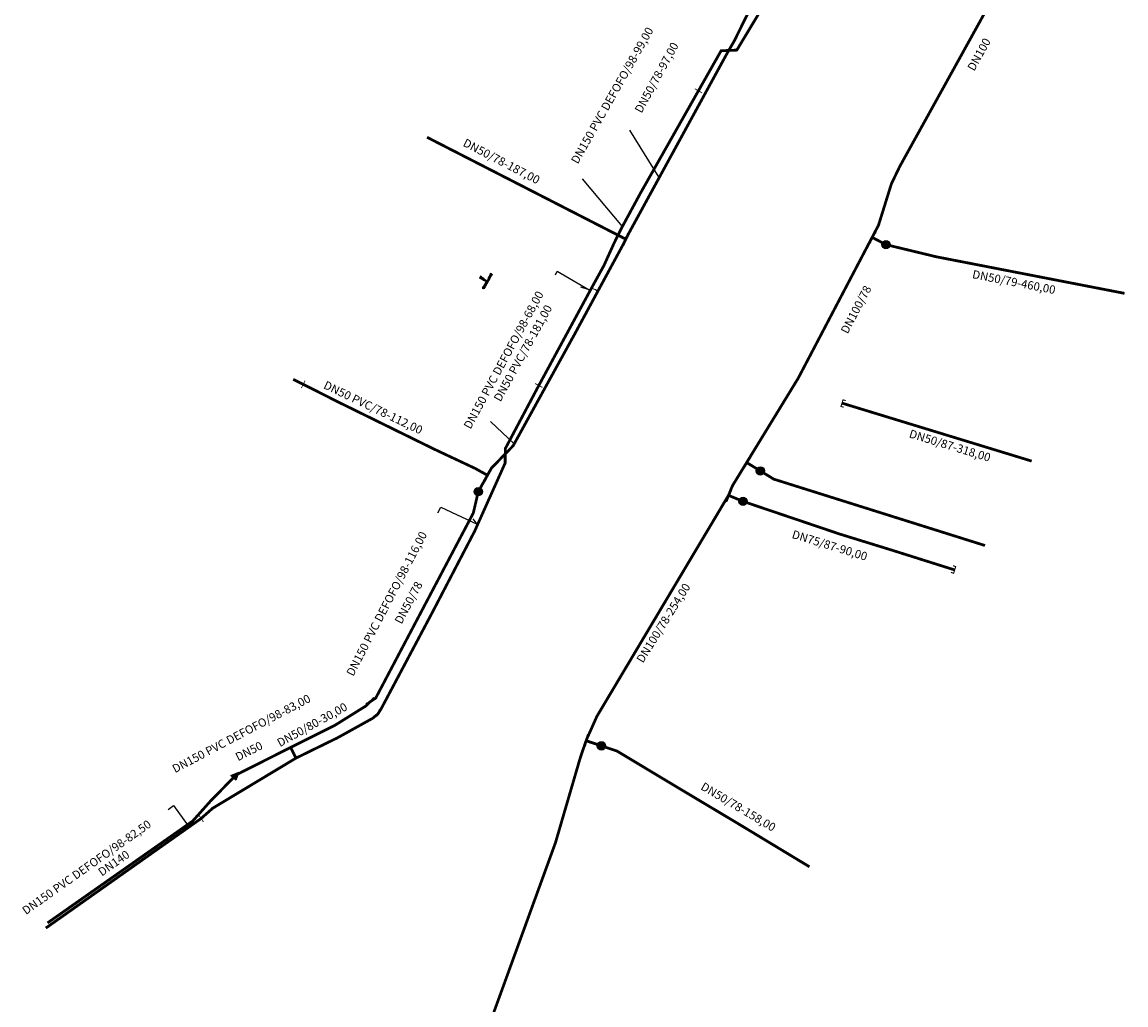
# Model space of a CAD drawing. Extents: x -6934 to 3771, y -10511 to 6497.
# Drawn here: x -6708 to -6310, y -9351 to -8997 of the extents above; entities that cross this region are included whole.
import ezdxf
from ezdxf.enums import TextEntityAlignment as Align

# ---------------------------------------------------------------- set-up
doc = ezdxf.new("R2010")
doc.units = 0
doc.header["$MEASUREMENT"] = 0
doc.linetypes.add('DASHDOT', pattern=[1, 0.5, -0.25, 0, -0.25])
doc.layers.get('0').update_dxf_attribs({"linetype": 'CONTINUOUS'})
for name, color, linetype in [('SANEPAR_CADASTRO_600_PVC_D', 200, 'DASHDOT'), ('SANEPAR_CADASTRO_LINHA_CHA', 1, 'CONTINUOUS'), ('SANEPAR_CADASTRO_PVC_DN100', 1, 'CONTINUOUS'), ('SANEPAR_CADASTRO_PVC_DN140', 1, 'CONTINUOUS'), ('SANEPAR_CADASTRO_PVC_DN150', 1, 'CONTINUOUS'), ('SANEPAR_CADASTRO_PVC_DN50_', 1, 'CONTINUOUS'), ('SANEPAR_CADASTRO_PVC_DN75_', 1, 'CONTINUOUS'), ('SANEPAR_CADASTRO_TE', 7, 'CONTINUOUS')]:
    doc.layers.add(name, color=color, linetype=linetype)
doc.styles.add('ROMANS', font='romans.shx', dxfattribs={"height": 1.25})
doc.styles.add('SANEPAR', font='ROMANS.shx')

# ---------------------------------------------------------------- blocks, each defined once
blk = doc.blocks.new('QUEBRA_REDE')
at = {"const_width": 0.3}
blk.add_lwpolyline([(0, -1.5), (0, 1.5)], dxfattribs=at)
blk = doc.blocks.new('*U7')
at = {"color": 7, "linetype": 'Continuous'}
for p, q in [((-0.28, 2.26), (-0.02, 2.26)), ((-0.28, 2.26), (-0.28, 1.88)), ((-0.28, 1.88), (-0.24, 1.88)), ((-0.24, 1.88), (-0.24, 0.27)), ((-0.24, 0.27), (-0.24, 0.23)), ((-0.24, 0.23), (-0.24, 0.01)), ((-0.24, 0.01), (-0.24, -0.22)), ((-0.02, 2.26), (0.24, 2.26)), ((0.21, 1.88), (0.24, 1.88)), ((0.21, 1.88), (0.21, 0.27)), ((0.21, 0.27), (0.21, 0.23)), ((0.21, 0.23), (1.86, 0.23)), ((0.24, 2.26), (0.24, 1.88)), ((1.86, 0.27), (2.23, 0.27)), ((1.86, 0.27), (1.86, 0.23)), ((2.23, 0.27), (2.23, 0.23)), ((2.23, 0.23), (2.23, 0.01)), ((2.23, 0.01), (2.23, -0.22)), ((-0.28, -1.87), (-0.24, -1.87)), ((-0.28, -1.87), (-0.28, -2.24)), ((-0.28, -2.24), (-0.02, -2.24)), ((-0.24, -0.22), (-0.24, -0.25)), ((-0.24, -0.25), (-0.24, -1.87)), ((-0.02, -2.24), (0.24, -2.24)), ((0.21, -0.22), (1.86, -0.22)), ((0.21, -0.22), (0.21, -0.25)), ((0.21, -0.25), (0.21, -1.87)), ((0.21, -1.87), (0.24, -1.87)), ((0.24, -1.87), (0.24, -2.24)), ((1.86, -0.22), (1.86, -0.25)), ((1.86, -0.25), (2.23, -0.25)), ((2.23, -0.22), (2.23, -0.25))]:
    blk.add_line(p, q, dxfattribs=at)
for points in [[(-0.28, 2.26), (-0.28, 2.26), (-0.02, 2.26)], [(-0.28, 2.26), (-0.28, 1.88), (0.24, 1.88)], [(-0.28, 1.88), (-0.28, 1.88), (-0.24, 1.88)], [(-0.24, 1.88), (-0.24, 0.27), (0.21, 0.27)], [(-0.24, 0.27), (-0.24, 0.23), (0.21, 0.23)], [(-0.24, 0.23), (-0.24, 0.01), (2.23, 0.01)], [(-0.24, 0.01), (-0.24, -0.22), (2.23, -0.22)], [(-0.02, 2.26), (-0.02, 2.26), (0.24, 2.26)], [(0.21, 1.88), (0.21, 1.88), (0.24, 1.88)], [(0.21, 0.23), (0.21, 0.23), (1.86, 0.23)], [(1.86, 0.27), (1.86, 0.27), (2.23, 0.27)], [(1.86, 0.27), (1.86, 0.23), (2.23, 0.23)], [(-0.28, -1.87), (-0.28, -1.87), (-0.24, -1.87)], [(-0.28, -1.87), (-0.28, -2.24), (0.24, -2.24)], [(-0.28, -2.24), (-0.28, -2.24), (-0.02, -2.24)], [(-0.24, -0.22), (-0.24, -0.25), (0.21, -0.25)], [(-0.24, -0.25), (-0.24, -1.87), (0.21, -1.87)], [(-0.02, -2.24), (-0.02, -2.24), (0.24, -2.24)], [(0.21, -0.22), (0.21, -0.22), (1.86, -0.22)], [(0.21, -1.87), (0.21, -1.87), (0.24, -1.87)], [(1.86, -0.22), (1.86, -0.25), (2.23, -0.25)], [(1.86, -0.25), (1.86, -0.25), (2.23, -0.25)]]:
    blk.add_solid(points, dxfattribs=at)
at = {"color": 7, "linetype": 'Continuous', "extrusion": (0, 0, -1)}
for points in [[(0.28, 2.26), (-0.24, 2.26), (-0.24, 1.88)], [(0.24, 1.88), (-0.21, 1.88), (-0.21, 0.27)], [(0.24, 0.27), (-0.21, 0.27), (-0.21, 0.23)], [(0.24, 0.23), (-2.23, 0.23), (-2.23, 0.01)], [(0.24, 0.01), (-2.23, 0.01), (-2.23, -0.22)], [(-1.86, 0.27), (-2.23, 0.27), (-2.23, 0.23)], [(0.28, -1.87), (-0.24, -1.87), (-0.24, -2.24)], [(0.24, -0.22), (-0.21, -0.22), (-0.21, -0.25)], [(0.24, -0.25), (-0.21, -0.25), (-0.21, -1.87)], [(-1.86, -0.22), (-2.23, -0.22), (-2.23, -0.25)]]:
    blk.add_solid(points, dxfattribs=at)
blk = doc.blocks.new('TE')
at = {"color": 7, "linetype": 'Continuous'}
for p, q in [((-0.02, 2.26), (-0.28, 2.26)), ((-0.28, 1.88), (-0.28, 2.26)), ((-0.24, 1.88), (-0.28, 1.88)), ((-0.24, -1.87), (-0.24, 1.88)), ((0.24, 2.26), (-0.02, 2.26)), ((0.21, 0.23), (0.21, 1.88)), ((0.24, 1.88), (0.21, 1.88)), ((0.21, 0.23), (1.86, 0.23)), ((0.24, 1.88), (0.24, 2.26)), ((1.86, 0.27), (2.23, 0.27)), ((1.86, 0.27), (1.86, 0.23)), ((2.23, 0.01), (2.23, 0.27)), ((2.23, -0.25), (2.23, 0.01)), ((-0.24, -1.87), (-0.28, -1.87)), ((-0.28, -1.87), (-0.28, -2.24)), ((-0.02, -2.24), (-0.28, -2.24)), ((0.24, -2.24), (-0.02, -2.24)), ((0.21, -0.22), (1.86, -0.22)), ((0.21, -0.22), (0.21, -1.87)), ((0.24, -1.87), (0.21, -1.87)), ((0.24, -1.87), (0.24, -2.24)), ((1.86, -0.22), (1.86, -0.25)), ((1.86, -0.25), (2.23, -0.25))]:
    blk.add_line(p, q, dxfattribs=at)
blk.add_blockref('*U7', (0, 0), dxfattribs=at)
blk = doc.blocks.new('*U5')
at = {"color": 7, "linetype": 'Continuous'}
for p, q in [((-0.26, 2.27), (0.01, 2.27)), ((-0.26, 2.27), (-0.26, 1.89)), ((-0.26, 1.89), (-0.22, 1.89)), ((-0.22, 1.89), (-0.22, 0.28)), ((-0.22, 0.28), (-0.22, 0.24)), ((-0.22, 0.24), (-0.22, 0.02)), ((-0.22, 0.02), (-0.22, -0.21)), ((0.01, 2.27), (0.27, 2.27)), ((0.23, 1.89), (0.27, 1.89)), ((0.23, 1.89), (0.23, 0.28)), ((0.23, 0.28), (0.23, 0.24)), ((0.23, 0.24), (1.21, 0.24)), ((0.27, 2.27), (0.27, 1.89)), ((1.21, 0.28), (1.58, 0.28)), ((1.21, 0.28), (1.21, 0.24)), ((1.58, 0.28), (1.58, 0.24)), ((1.58, 0.24), (1.58, 0.02)), ((1.58, 0.02), (1.58, -0.21)), ((-0.26, -1.86), (-0.22, -1.86)), ((-0.26, -1.86), (-0.26, -2.23)), ((-0.26, -2.23), (0.01, -2.23)), ((-0.22, -0.21), (-0.22, -0.24)), ((-0.22, -0.24), (-0.22, -1.86)), ((0.01, -2.23), (0.27, -2.23)), ((0.23, -0.21), (1.21, -0.21)), ((0.23, -0.21), (0.23, -0.24)), ((0.23, -0.24), (0.23, -1.86)), ((0.23, -1.86), (0.27, -1.86)), ((0.27, -1.86), (0.27, -2.23)), ((1.21, -0.21), (1.21, -0.24)), ((1.21, -0.24), (1.58, -0.24)), ((1.58, -0.21), (1.58, -0.24))]:
    blk.add_line(p, q, dxfattribs=at)
for points in [[(-0.26, 2.27), (-0.26, 2.27), (0.01, 2.27)], [(-0.26, 2.27), (-0.26, 1.89), (0.27, 1.89)], [(-0.26, 1.89), (-0.26, 1.89), (-0.22, 1.89)], [(-0.22, 1.89), (-0.22, 0.28), (0.23, 0.28)], [(-0.22, 0.28), (-0.22, 0.24), (0.23, 0.24)], [(-0.22, 0.24), (-0.22, 0.02), (1.58, 0.02)], [(-0.22, 0.02), (-0.22, -0.21), (1.58, -0.21)], [(0.01, 2.27), (0.01, 2.27), (0.27, 2.27)], [(0.23, 1.89), (0.23, 1.89), (0.27, 1.89)], [(0.23, 0.24), (0.23, 0.24), (1.21, 0.24)], [(1.21, 0.28), (1.21, 0.28), (1.58, 0.28)], [(1.21, 0.28), (1.21, 0.24), (1.58, 0.24)], [(-0.26, -1.86), (-0.26, -1.86), (-0.22, -1.86)], [(-0.26, -1.86), (-0.26, -2.23), (0.27, -2.23)], [(-0.26, -2.23), (-0.26, -2.23), (0.01, -2.23)], [(-0.22, -0.21), (-0.22, -0.24), (0.23, -0.24)], [(-0.22, -0.24), (-0.22, -1.86), (0.23, -1.86)], [(0.01, -2.23), (0.01, -2.23), (0.27, -2.23)], [(0.23, -0.21), (0.23, -0.21), (1.21, -0.21)], [(0.23, -1.86), (0.23, -1.86), (0.27, -1.86)], [(1.21, -0.21), (1.21, -0.24), (1.58, -0.24)], [(1.21, -0.24), (1.21, -0.24), (1.58, -0.24)]]:
    blk.add_solid(points, dxfattribs=at)
at = {"color": 7, "linetype": 'Continuous', "extrusion": (0, 0, -1)}
for points in [[(0.26, 2.27), (-0.27, 2.27), (-0.27, 1.89)], [(0.22, 1.89), (-0.23, 1.89), (-0.23, 0.28)], [(0.22, 0.28), (-0.23, 0.28), (-0.23, 0.24)], [(0.22, 0.24), (-1.58, 0.24), (-1.58, 0.02)], [(0.22, 0.02), (-1.58, 0.02), (-1.58, -0.21)], [(-1.21, 0.28), (-1.58, 0.28), (-1.58, 0.24)], [(0.26, -1.86), (-0.27, -1.86), (-0.27, -2.23)], [(0.22, -0.21), (-0.23, -0.21), (-0.23, -0.24)], [(0.22, -0.24), (-0.23, -0.24), (-0.23, -1.86)], [(-1.21, -0.21), (-1.58, -0.21), (-1.58, -0.24)]]:
    blk.add_solid(points, dxfattribs=at)
blk = doc.blocks.new('TE_REDUCAO')
at = {"color": 7, "linetype": 'Continuous'}
blk.add_blockref('*U5', (0, 0), dxfattribs=at)
blk = doc.blocks.new('REGISTRO_MANOBRA')
at = {"color": 7, "linetype": 'Continuous', "const_width": 1.5}
blk.add_lwpolyline([(-0.75, 0, 1), (0.75, 0, 1)], format="xyb", close=True, dxfattribs=at)
at = {"color": 7, "linetype": 'Continuous'}
blk.add_circle((0, 0), 1.5, dxfattribs=at)
blk = doc.blocks.new('REDUCAO')
at = {"color": 7, "linetype": 'Continuous'}
blk.add_lwpolyline([(-1.43, 1.2), (1.43, -0.01), (-1.43, -1.19), (-1.43, 1.2)], dxfattribs=at)
blk.add_solid([(-1.43, -1.19), (-1.43, 1.2), (1.43, -0.01)], dxfattribs=at)
blk = doc.blocks.new('*U20')
at = {"color": 7, "linetype": 'Continuous'}
for p, q in [((-0.33, 1.69), (-0.58, 1.62)), ((-0.58, 1.62), (-0.51, 1.37)), ((-0.51, 1.37), (-0.5, 1.36)), ((-0.5, 1.36), (-0.48, 1.27)), ((-0.45, 1.27), (-0.48, 1.27)), ((-0.48, 1.27), (-0.48, 1.27)), ((-0.45, 1.27), (-0.44, 1.27)), ((-0.44, 1.27), (-0.3, 0.76)), ((-0.08, 1.77), (-0.33, 1.69)), ((-0.31, 1.62), (-0.33, 1.69)), ((-0.33, 1.69), (-0.31, 1.62)), ((-0.31, 1.62), (-0.27, 1.37)), ((-0.31, 1.62), (-0.27, 1.37)), ((-0.3, 0.76), (-0.27, 0.65)), ((-0.27, 1.37), (-0.26, 1.36)), ((-0.27, 1.37), (-0.26, 1.36)), ((-0.27, 0.65), (-0.22, 0.13)), ((-0.26, 1.36), (-0.25, 1.27)), ((-0.26, 1.36), (-0.25, 1.27)), ((-0.25, 1.27), (-0.25, 1.27)), ((-0.25, 1.27), (-0.25, 1.27)), ((-0.25, 1.27), (-0.15, 0.76)), ((-0.25, 1.27), (-0.15, 0.76)), ((-0.22, 0.13), (-0.22, 0.06)), ((-0.22, 0.06), (-0.21, 0)), ((-0.21, 0), (-0.21, 0)), ((-0.15, 0.76), (-0.13, 0.65)), ((-0.15, 0.76), (-0.13, 0.65)), ((-0.13, 0.65), (-0.03, 0.13)), ((-0.13, 0.65), (-0.03, 0.13)), ((-0.05, 1.69), (-0.08, 1.77)), ((-0.05, 1.69), (-0.03, 1.62)), ((-0.03, 1.62), (0.04, 1.37)), ((-0.03, 0.13), (-0.01, 0.06)), ((-0.03, 0.13), (-0.01, 0.06)), ((0.04, 1.37), (0, 1.36)), ((0, 1.36), (0.02, 1.27)), ((0.11, 0.06), (0, 0)), ((0, 0), (0, 0)), ((0, 0), (0, 0)), ((0.02, 1.27), (0.02, 1.27)), ((0.02, 1.27), (0.16, 0.76)), ((0.23, 0.13), (0.11, 0.06)), ((0.23, 0.13), (0.11, 0.06)), ((0.16, 0.76), (0.17, 0.65)), ((0.17, 0.65), (0.23, 0.13)), ((0.23, 0.06), (0.23, 0.13)), ((0.23, 0.06), (0.23, 0)), ((0.23, 0), (0.23, 0)), ((-0.51, -1.38), (-0.58, -1.63)), ((-0.48, -1.28), (-0.51, -1.37)), ((-0.51, -1.37), (-0.51, -1.38)), ((-0.48, -1.28), (-0.48, -1.28)), ((-0.45, -1.28), (-0.48, -1.28)), ((-0.28, -0.7), (-0.45, -1.28)), ((-0.45, -1.28), (-0.45, -1.28)), ((-0.32, -1.63), (-0.33, -1.7)), ((-0.08, -1.78), (-0.33, -1.7)), ((-0.27, -1.38), (-0.32, -1.63)), ((-0.27, -1.38), (-0.32, -1.63)), ((-0.27, -0.65), (-0.28, -0.7)), ((-0.21, 0), (-0.27, -0.65)), ((-0.25, -1.28), (-0.27, -1.37)), ((-0.25, -1.28), (-0.27, -1.37)), ((-0.27, -1.37), (-0.27, -1.38)), ((-0.27, -1.37), (-0.27, -1.38)), ((-0.14, -0.7), (-0.25, -1.28)), ((-0.14, -0.7), (-0.25, -1.28)), ((-0.25, -1.28), (-0.25, -1.28)), ((-0.25, -1.28), (-0.25, -1.28)), ((-0.21, 0), (-0.21, 0)), ((-0.13, -0.65), (-0.14, -0.7)), ((-0.13, -0.65), (-0.14, -0.7)), ((-0.06, -1.7), (-0.08, -1.78)), ((-0.04, -1.63), (-0.06, -1.7)), ((0.04, -1.38), (-0.04, -1.63)), ((0.02, -1.28), (-0.01, -1.37)), ((-0.01, -1.37), (0.04, -1.38)), ((0, 0), (0, 0)), ((0, 0), (0, 0)), ((0.17, -0.7), (0.02, -1.28)), ((0.02, -1.28), (0.02, -1.28)), ((0.18, -0.65), (0.17, -0.7)), ((0.23, 0), (0.18, -0.65)), ((0.23, 0), (0.23, 0))]:
    blk.add_line(p, q, dxfattribs=at)
for points in [[(-0.33, 1.69), (-0.58, 1.62), (-0.31, 1.62)], [(-0.58, 1.62), (-0.51, 1.37), (-0.27, 1.37)], [(-0.51, 1.37), (-0.5, 1.36), (-0.26, 1.36)], [(-0.5, 1.36), (-0.48, 1.27), (-0.25, 1.27)], [(-0.45, 1.27), (-0.44, 1.27), (-0.25, 1.27)], [(-0.44, 1.27), (-0.3, 0.76), (-0.15, 0.76)], [(-0.08, 1.77), (-0.33, 1.69), (-0.05, 1.69)], [(-0.33, 1.69), (-0.31, 1.62), (-0.03, 1.62)], [(-0.31, 1.62), (-0.27, 1.37), (0.04, 1.37)], [(-0.3, 0.76), (-0.27, 0.65), (-0.13, 0.65)], [(-0.27, 1.37), (-0.26, 1.36), (0, 1.36)], [(-0.27, 0.65), (-0.22, 0.13), (-0.03, 0.13)], [(-0.26, 1.36), (-0.25, 1.27), (0.02, 1.27)], [(-0.25, 1.27), (-0.25, 1.27), (0.02, 1.27)], [(-0.25, 1.27), (-0.15, 0.76), (0.16, 0.76)], [(-0.22, 0.13), (-0.22, 0.06), (-0.01, 0.06)], [(-0.22, 0.06), (-0.21, 0), (0, 0)], [(-0.21, 0), (-0.21, 0), (0, 0)], [(-0.15, 0.76), (-0.13, 0.65), (0.17, 0.65)], [(-0.13, 0.65), (-0.03, 0.13), (0.23, 0.13)], [(-0.03, 0.13), (-0.01, 0.06), (0.11, 0.06)], [(0.11, 0.06), (0, 0), (0.23, 0)], [(0, 0), (0, 0), (0.23, 0)], [(0.23, 0.13), (0.11, 0.06), (0.23, 0.06)], [(-0.51, -1.38), (-0.58, -1.63), (-0.32, -1.63)], [(-0.48, -1.28), (-0.51, -1.37), (-0.27, -1.37)], [(-0.51, -1.37), (-0.51, -1.38), (-0.27, -1.38)], [(-0.48, -1.28), (-0.48, -1.28), (-0.45, -1.28)], [(-0.28, -0.7), (-0.45, -1.28), (-0.25, -1.28)], [(-0.45, -1.28), (-0.45, -1.28), (-0.25, -1.28)], [(-0.32, -1.63), (-0.33, -1.7), (-0.06, -1.7)], [(-0.27, -1.38), (-0.32, -1.63), (-0.04, -1.63)], [(-0.27, -0.65), (-0.28, -0.7), (-0.14, -0.7)], [(-0.21, 0), (-0.27, -0.65), (-0.13, -0.65)], [(-0.25, -1.28), (-0.27, -1.37), (-0.01, -1.37)], [(-0.27, -1.37), (-0.27, -1.38), (0.04, -1.38)], [(-0.14, -0.7), (-0.25, -1.28), (0.02, -1.28)], [(-0.25, -1.28), (-0.25, -1.28), (0.02, -1.28)], [(-0.21, 0), (-0.21, 0), (0, 0)], [(-0.13, -0.65), (-0.14, -0.7), (0.17, -0.7)], [(0, 0), (-0.13, -0.65), (0.18, -0.65)], [(0, 0), (0, 0), (0.23, 0)]]:
    blk.add_solid(points, dxfattribs=at)
at = {"color": 7, "linetype": 'Continuous', "extrusion": (0, 0, -1)}
for points in [[(0.58, 1.62), (0.31, 1.62), (0.27, 1.37)], [(0.51, 1.37), (0.27, 1.37), (0.26, 1.36)], [(0.5, 1.36), (0.26, 1.36), (0.25, 1.27)], [(0.48, 1.27), (0.45, 1.27), (0.48, 1.27)], [(0.45, 1.27), (0.25, 1.27), (0.25, 1.27)], [(0.44, 1.27), (0.25, 1.27), (0.15, 0.76)], [(0.33, 1.69), (0.05, 1.69), (0.03, 1.62)], [(0.31, 1.62), (0.03, 1.62), (-0.04, 1.37)], [(0.3, 0.76), (0.15, 0.76), (0.13, 0.65)], [(0.27, 1.37), (-0.04, 1.37), (0, 1.36)], [(0.27, 0.65), (0.13, 0.65), (0.03, 0.13)], [(0.26, 1.36), (0, 1.36), (-0.02, 1.27)], [(0.25, 1.27), (-0.02, 1.27), (-0.02, 1.27)], [(0.25, 1.27), (-0.02, 1.27), (-0.16, 0.76)], [(0.22, 0.13), (0.03, 0.13), (0.01, 0.06)], [(0.22, 0.06), (0.01, 0.06), (0, 0)], [(0.21, 0), (0, 0), (0, 0)], [(0.15, 0.76), (-0.16, 0.76), (-0.17, 0.65)], [(0.13, 0.65), (-0.17, 0.65), (-0.23, 0.13)], [(0.03, 0.13), (-0.23, 0.13), (-0.11, 0.06)], [(0.01, 0.06), (-0.11, 0.06), (0, 0)], [(0, 0), (-0.23, 0), (-0.23, 0)], [(-0.11, 0.06), (-0.23, 0.06), (-0.23, 0)], [(0.58, -1.63), (0.32, -1.63), (0.33, -1.7)], [(0.51, -1.37), (0.27, -1.37), (0.27, -1.38)], [(0.51, -1.38), (0.27, -1.38), (0.32, -1.63)], [(0.48, -1.28), (0.25, -1.28), (0.27, -1.37)], [(0.45, -1.28), (0.25, -1.28), (0.25, -1.28)], [(0.33, -1.7), (0.06, -1.7), (0.08, -1.78)], [(0.32, -1.63), (0.04, -1.63), (0.06, -1.7)], [(0.28, -0.7), (0.14, -0.7), (0.25, -1.28)], [(0.27, -0.65), (0.13, -0.65), (0.14, -0.7)], [(0.27, -1.37), (0.01, -1.37), (-0.04, -1.38)], [(0.27, -1.38), (-0.04, -1.38), (0.04, -1.63)], [(0.25, -1.28), (-0.02, -1.28), (-0.02, -1.28)], [(0.25, -1.28), (-0.02, -1.28), (0.01, -1.37)], [(0.21, 0), (0, 0), (0, 0)], [(0.21, 0), (0, 0), (0.13, -0.65)], [(0.14, -0.7), (-0.17, -0.7), (-0.02, -1.28)], [(0.13, -0.65), (-0.18, -0.65), (-0.17, -0.7)], [(0, 0), (-0.23, 0), (-0.23, 0)], [(0, 0), (-0.23, 0), (-0.18, -0.65)]]:
    blk.add_solid(points, dxfattribs=at)
blk = doc.blocks.new('CURVA_22')
at = {"color": 7, "linetype": 'Continuous'}
blk.add_blockref('*U20', (0, 0), dxfattribs=at)
blk = doc.blocks.new('*U41')
at = {"layer": 'SANEPAR_CADASTRO_TE', "linetype": 'Continuous'}
for p, q in [((-6542.7, -9088.76), (-6542.87, -9089.06)), ((-6542.87, -9089.06), (-6542.52, -9089.27)), ((-6542.69, -9088.75), (-6542.7, -9088.76)), ((-6542.67, -9088.7), (-6542.69, -9088.75)), ((-6542.53, -9088.46), (-6542.67, -9088.7)), ((-6542.09, -9088.7), (-6542.53, -9088.46)), ((-6542.09, -9088.7), (-6542.12, -9088.75)), ((-6542.12, -9088.75), (-6542.09, -9088.76)), ((-6542.09, -9088.76), (-6541.56, -9089.06)), ((-6541.56, -9089.06), (-6541.2, -9089.27)), ((-6539.77, -9089.06), (-6539.89, -9089.27)), ((-6539.6, -9088.76), (-6539.77, -9089.06)), ((-6539.59, -9088.75), (-6539.6, -9088.76)), ((-6539.57, -9088.7), (-6539.59, -9088.75)), ((-6539.43, -9088.46), (-6539.57, -9088.7)), ((-6539.3, -9088.24), (-6539.43, -9088.46)), ((-6539.29, -9088.21), (-6539.3, -9088.24)), ((-6539.12, -9087.92), (-6539.29, -9088.21)), ((-6539.08, -9089.06), (-6539.2, -9089.27)), ((-6539.11, -9087.8), (-6539.16, -9087.89)), ((-6539.16, -9087.89), (-6539.12, -9087.92)), ((-6539.02, -9087.63), (-6539.11, -9087.8)), ((-6538.91, -9088.76), (-6539.08, -9089.06)), ((-6538.92, -9087.46), (-6539.02, -9087.63)), ((-6538.61, -9087.63), (-6538.92, -9087.46)), ((-6538.9, -9088.75), (-6538.91, -9088.76)), ((-6538.88, -9088.7), (-6538.9, -9088.75)), ((-6538.74, -9088.46), (-6538.88, -9088.7)), ((-6538.61, -9088.24), (-6538.74, -9088.46)), ((-6538.61, -9087.63), (-6538.31, -9087.8)), ((-6538.54, -9088.21), (-6538.55, -9088.24)), ((-6538.37, -9087.92), (-6538.54, -9088.21)), ((-6538.36, -9087.89), (-6538.37, -9087.92)), ((-6538.31, -9087.8), (-6538.36, -9087.89)), ((-6542.44, -9089.31), (-6542.52, -9089.27)), ((-6542.41, -9089.27), (-6542.44, -9089.31)), ((-6542.41, -9089.27), (-6542.34, -9089.31)), ((-6542.34, -9089.31), (-6541.42, -9089.83)), ((-6541.82, -9092.59), (-6541.88, -9092.68)), ((-6541.88, -9092.68), (-6541.57, -9092.85)), ((-6541.81, -9092.56), (-6541.82, -9092.59)), ((-6541.64, -9092.27), (-6541.81, -9092.56)), ((-6541.63, -9092.24), (-6541.64, -9092.27)), ((-6540.5, -9090.35), (-6541.57, -9092.24)), ((-6541.27, -9093.02), (-6541.57, -9092.85)), ((-6541.42, -9089.83), (-6540.5, -9090.35)), ((-6541.17, -9092.85), (-6541.27, -9093.02)), ((-6541.2, -9089.27), (-6541.12, -9089.31)), ((-6541.07, -9092.68), (-6541.17, -9092.85)), ((-6541.02, -9092.59), (-6541.07, -9092.68)), ((-6540.9, -9092.27), (-6541.06, -9092.56)), ((-6541.06, -9092.56), (-6541.02, -9092.59)), ((-6540.88, -9092.24), (-6540.9, -9092.27)), ((-6539.81, -9090.35), (-6540.88, -9092.24)), ((-6539.89, -9089.27), (-6539.91, -9089.31)), ((-6539.52, -9089.83), (-6539.81, -9090.35)), ((-6539.22, -9089.31), (-6539.52, -9089.83)), ((-6539.2, -9089.27), (-6539.22, -9089.31))]:
    blk.add_line(p, q, dxfattribs=at)
for points in [[(-6542.7, -9088.76), (-6542.87, -9089.06), (-6541.56, -9089.06)], [(-6542.87, -9089.06), (-6542.52, -9089.27), (-6541.2, -9089.27)], [(-6542.69, -9088.75), (-6542.7, -9088.76), (-6542.09, -9088.76)], [(-6542.67, -9088.7), (-6542.69, -9088.75), (-6542.12, -9088.75)], [(-6542.53, -9088.46), (-6542.67, -9088.7), (-6542.09, -9088.7)], [(-6539.77, -9089.06), (-6539.89, -9089.27), (-6539.2, -9089.27)], [(-6539.6, -9088.76), (-6539.77, -9089.06), (-6539.08, -9089.06)], [(-6539.59, -9088.75), (-6539.6, -9088.76), (-6538.91, -9088.76)], [(-6539.57, -9088.7), (-6539.59, -9088.75), (-6538.9, -9088.75)], [(-6539.43, -9088.46), (-6539.57, -9088.7), (-6538.88, -9088.7)], [(-6539.3, -9088.24), (-6539.43, -9088.46), (-6538.74, -9088.46)], [(-6539.29, -9088.21), (-6539.3, -9088.24), (-6538.61, -9088.24)], [(-6539.12, -9087.92), (-6539.29, -9088.21), (-6538.54, -9088.21)], [(-6539.11, -9087.8), (-6539.16, -9087.89), (-6538.36, -9087.89)], [(-6539.16, -9087.89), (-6539.12, -9087.92), (-6538.37, -9087.92)], [(-6539.02, -9087.63), (-6539.11, -9087.8), (-6538.31, -9087.8)], [(-6538.92, -9087.46), (-6539.02, -9087.63), (-6538.61, -9087.63)], [(-6542.41, -9089.27), (-6542.34, -9089.31), (-6541.12, -9089.31)], [(-6542.34, -9089.31), (-6541.42, -9089.83), (-6540.2, -9089.83)], [(-6541.82, -9092.59), (-6541.88, -9092.68), (-6541.07, -9092.68)], [(-6541.88, -9092.68), (-6541.57, -9092.85), (-6541.17, -9092.85)], [(-6541.81, -9092.56), (-6541.82, -9092.59), (-6541.02, -9092.59)], [(-6541.64, -9092.27), (-6541.81, -9092.56), (-6541.06, -9092.56)], [(-6541.63, -9092.24), (-6541.64, -9092.27), (-6541.59, -9092.27)], [(-6541.57, -9092.24), (-6541.59, -9092.27), (-6540.9, -9092.27)], [(-6540.5, -9090.35), (-6541.57, -9092.24), (-6540.88, -9092.24)], [(-6541.42, -9089.83), (-6540.5, -9090.35), (-6539.81, -9090.35)], [(-6539.91, -9089.31), (-6540.2, -9089.83), (-6539.52, -9089.83)], [(-6539.89, -9089.27), (-6539.91, -9089.31), (-6539.22, -9089.31)]]:
    blk.add_solid(points, dxfattribs=at)
at = {"layer": 'SANEPAR_CADASTRO_TE', "linetype": 'Continuous', "extrusion": (0, 0, -1)}
for points in [[(6542.87, -9089.06), (6541.56, -9089.06), (6541.2, -9089.27)], [(6542.7, -9088.76), (6542.09, -9088.76), (6541.56, -9089.06)], [(6542.69, -9088.75), (6542.12, -9088.75), (6542.09, -9088.76)], [(6542.67, -9088.7), (6542.09, -9088.7), (6542.12, -9088.75)], [(6539.77, -9089.06), (6539.08, -9089.06), (6539.2, -9089.27)], [(6539.6, -9088.76), (6538.91, -9088.76), (6539.08, -9089.06)], [(6539.59, -9088.75), (6538.9, -9088.75), (6538.91, -9088.76)], [(6539.57, -9088.7), (6538.88, -9088.7), (6538.9, -9088.75)], [(6539.43, -9088.46), (6538.74, -9088.46), (6538.88, -9088.7)], [(6539.3, -9088.24), (6538.61, -9088.24), (6538.74, -9088.46)], [(6539.29, -9088.21), (6538.6, -9088.21), (6538.61, -9088.24)], [(6539.16, -9087.89), (6538.36, -9087.89), (6538.37, -9087.92)], [(6539.12, -9087.92), (6538.37, -9087.92), (6538.54, -9088.21)], [(6539.11, -9087.8), (6538.31, -9087.8), (6538.36, -9087.89)], [(6539.02, -9087.63), (6538.61, -9087.63), (6538.31, -9087.8)], [(6538.6, -9088.21), (6538.54, -9088.21), (6538.55, -9088.24)], [(6542.52, -9089.27), (6542.41, -9089.27), (6542.44, -9089.31)], [(6542.41, -9089.27), (6541.2, -9089.27), (6541.12, -9089.31)], [(6542.34, -9089.31), (6541.12, -9089.31), (6540.2, -9089.83)], [(6541.88, -9092.68), (6541.07, -9092.68), (6541.17, -9092.85)], [(6541.82, -9092.59), (6541.02, -9092.59), (6541.07, -9092.68)], [(6541.81, -9092.56), (6541.06, -9092.56), (6541.02, -9092.59)], [(6541.64, -9092.27), (6540.9, -9092.27), (6541.06, -9092.56)], [(6541.57, -9092.24), (6540.88, -9092.24), (6540.9, -9092.27)], [(6541.57, -9092.85), (6541.17, -9092.85), (6541.27, -9093.02)], [(6541.42, -9089.83), (6539.52, -9089.83), (6539.81, -9090.35)], [(6540.5, -9090.35), (6539.81, -9090.35), (6540.88, -9092.24)], [(6539.91, -9089.31), (6539.22, -9089.31), (6539.52, -9089.83)], [(6539.89, -9089.27), (6539.2, -9089.27), (6539.22, -9089.31)]]:
    blk.add_solid(points, dxfattribs=at)
blk = doc.blocks.new('*U25')
at = {"color": 7, "linetype": 'Continuous'}
for p, q in [((-0.16, 1.68), (-0.42, 1.63)), ((-0.42, 1.63), (-0.37, 1.36)), ((-0.37, 1.36), (-0.37, 1.35)), ((-0.37, 1.35), (-0.35, 1.27)), ((-0.31, 1.27), (-0.35, 1.26)), ((-0.35, 1.26), (-0.35, 1.27)), ((-0.31, 1.27), (-0.31, 1.26)), ((-0.31, 1.26), (-0.19, 0.68)), ((-0.19, 0.68), (-0.18, 0.64)), ((-0.18, 0.64), (-0.14, 0)), ((0.1, 1.73), (-0.16, 1.68)), ((-0.16, 1.68), (-0.16, 1.68)), ((-0.16, 1.68), (-0.16, 1.68)), ((-0.16, 1.68), (-0.16, 1.68)), ((-0.16, 1.68), (-0.16, 1.63)), ((-0.16, 1.68), (-0.16, 1.63)), ((-0.16, 1.63), (-0.13, 1.36)), ((-0.16, 1.63), (-0.13, 1.36)), ((-0.13, 1.36), (-0.13, 1.35)), ((-0.13, 1.36), (-0.13, 1.35)), ((-0.13, 1.35), (-0.12, 1.27)), ((-0.13, 1.35), (-0.12, 1.27)), ((-0.12, 1.27), (-0.12, 1.26)), ((-0.12, 1.27), (-0.12, 1.26)), ((-0.12, 1.26), (-0.07, 0.68)), ((-0.12, 1.26), (-0.07, 0.68)), ((-0.07, 0.68), (-0.06, 0.64)), ((-0.07, 0.68), (-0.06, 0.64)), ((0.11, 1.68), (0.1, 1.73)), ((0.11, 1.68), (0.11, 1.68)), ((0.11, 1.68), (0.12, 1.63)), ((0.12, 1.63), (0.17, 1.36)), ((0.17, 1.36), (0.13, 1.35)), ((0.13, 1.35), (0.14, 1.27)), ((0.14, 1.27), (0.14, 1.26)), ((0.14, 1.26), (0.26, 0.68)), ((0.26, 0.68), (0.26, 0.64)), ((0.26, 0.64), (0.3, 0)), ((-0.37, -1.37), (-0.42, -1.63)), ((-0.16, -1.68), (-0.42, -1.63)), ((-0.35, -1.27), (-0.37, -1.36)), ((-0.37, -1.36), (-0.37, -1.37)), ((-0.35, -1.27), (-0.35, -1.27)), ((-0.31, -1.27), (-0.35, -1.27)), ((-0.19, -0.69), (-0.31, -1.27)), ((-0.31, -1.27), (-0.31, -1.27)), ((-0.18, -0.64), (-0.19, -0.69)), ((-0.14, 0), (-0.18, -0.64)), ((-0.13, -1.37), (-0.16, -1.63)), ((-0.13, -1.37), (-0.16, -1.63)), ((-0.16, -1.63), (-0.16, -1.68)), ((0.1, -1.73), (-0.16, -1.68)), ((-0.14, 0), (-0.14, 0)), ((-0.12, -1.27), (-0.13, -1.36)), ((-0.12, -1.27), (-0.13, -1.36)), ((-0.13, -1.36), (-0.13, -1.37)), ((-0.13, -1.36), (-0.13, -1.37)), ((-0.07, -0.69), (-0.12, -1.27)), ((-0.07, -0.69), (-0.12, -1.27)), ((-0.12, -1.27), (-0.12, -1.27)), ((-0.12, -1.27), (-0.12, -1.27)), ((-0.06, -0.64), (-0.07, -0.69)), ((-0.06, -0.64), (-0.07, -0.69)), ((0, 0), (-0.06, -0.64)), ((0, 0), (-0.06, -0.64)), ((0, 0), (0, 0)), ((0, 0), (0, 0)), ((0.11, -1.68), (0.1, -1.73)), ((0.12, -1.63), (0.11, -1.68)), ((0.17, -1.37), (0.12, -1.63)), ((0.14, -1.27), (0.13, -1.36)), ((0.13, -1.36), (0.17, -1.37)), ((0.26, -0.69), (0.14, -1.27)), ((0.14, -1.27), (0.14, -1.27)), ((0.3, 0), (0.26, -0.64)), ((0.26, -0.64), (0.26, -0.69)), ((0.3, 0), (0.3, 0))]:
    blk.add_line(p, q, dxfattribs=at)
for points in [[(-0.16, 1.68), (-0.42, 1.63), (-0.16, 1.63)], [(-0.42, 1.63), (-0.37, 1.36), (-0.13, 1.36)], [(-0.37, 1.36), (-0.37, 1.35), (-0.13, 1.35)], [(-0.37, 1.35), (-0.35, 1.27), (-0.12, 1.27)], [(-0.31, 1.27), (-0.31, 1.26), (-0.12, 1.26)], [(-0.31, 1.26), (-0.19, 0.68), (-0.07, 0.68)], [(-0.19, 0.68), (-0.18, 0.64), (-0.06, 0.64)], [(-0.18, 0.64), (-0.14, 0), (0, 0)], [(0.1, 1.73), (-0.16, 1.68), (0.11, 1.68)], [(-0.16, 1.68), (-0.16, 1.68), (-0.16, 1.68)], [(-0.16, 1.68), (-0.16, 1.68), (0.11, 1.68)], [(-0.16, 1.68), (-0.16, 1.63), (0.12, 1.63)], [(-0.16, 1.63), (-0.13, 1.36), (0.17, 1.36)], [(-0.13, 1.36), (-0.13, 1.35), (0.13, 1.35)], [(-0.13, 1.35), (-0.12, 1.27), (0.14, 1.27)], [(-0.12, 1.27), (-0.12, 1.26), (0.14, 1.26)], [(-0.12, 1.26), (-0.07, 0.68), (0.26, 0.68)], [(-0.07, 0.68), (-0.06, 0.64), (0.26, 0.64)], [(-0.06, 0.64), (0, 0), (0.3, 0)], [(-0.37, -1.37), (-0.42, -1.63), (-0.16, -1.63)], [(-0.35, -1.27), (-0.37, -1.36), (-0.13, -1.36)], [(-0.37, -1.36), (-0.37, -1.37), (-0.13, -1.37)], [(-0.35, -1.27), (-0.35, -1.27), (-0.31, -1.27)], [(-0.19, -0.69), (-0.31, -1.27), (-0.12, -1.27)], [(-0.31, -1.27), (-0.31, -1.27), (-0.12, -1.27)], [(-0.18, -0.64), (-0.19, -0.69), (-0.07, -0.69)], [(-0.14, 0), (-0.18, -0.64), (-0.06, -0.64)], [(-0.13, -1.37), (-0.16, -1.63), (0.12, -1.63)], [(-0.16, -1.63), (-0.16, -1.68), (0.11, -1.68)], [(-0.14, 0), (-0.14, 0), (0, 0)], [(-0.12, -1.27), (-0.13, -1.36), (0.13, -1.36)], [(-0.13, -1.36), (-0.13, -1.37), (0.17, -1.37)], [(-0.07, -0.69), (-0.12, -1.27), (0.14, -1.27)], [(-0.12, -1.27), (-0.12, -1.27), (0.14, -1.27)], [(-0.06, -0.64), (-0.07, -0.69), (0.26, -0.69)], [(0, 0), (-0.06, -0.64), (0.26, -0.64)], [(0, 0), (0, 0), (0.3, 0)]]:
    blk.add_solid(points, dxfattribs=at)
at = {"color": 7, "linetype": 'Continuous', "extrusion": (0, 0, -1)}
for points in [[(0.42, 1.63), (0.16, 1.63), (0.13, 1.36)], [(0.37, 1.36), (0.13, 1.36), (0.13, 1.35)], [(0.37, 1.35), (0.13, 1.35), (0.12, 1.27)], [(0.35, 1.27), (0.31, 1.27), (0.35, 1.26)], [(0.31, 1.27), (0.12, 1.27), (0.12, 1.26)], [(0.31, 1.26), (0.12, 1.26), (0.07, 0.68)], [(0.19, 0.68), (0.07, 0.68), (0.06, 0.64)], [(0.18, 0.64), (0.06, 0.64), (0, 0)], [(0.16, 1.68), (-0.11, 1.68), (-0.11, 1.68)], [(0.16, 1.68), (0.16, 1.68), (0.16, 1.63)], [(0.16, 1.68), (-0.11, 1.68), (-0.12, 1.63)], [(0.16, 1.63), (-0.12, 1.63), (-0.17, 1.36)], [(0.13, 1.36), (-0.17, 1.36), (-0.13, 1.35)], [(0.13, 1.35), (-0.13, 1.35), (-0.14, 1.27)], [(0.12, 1.27), (-0.14, 1.27), (-0.14, 1.26)], [(0.12, 1.26), (-0.14, 1.26), (-0.26, 0.68)], [(0.07, 0.68), (-0.26, 0.68), (-0.26, 0.64)], [(0.06, 0.64), (-0.26, 0.64), (-0.3, 0)], [(0.42, -1.63), (0.16, -1.63), (0.16, -1.68)], [(0.37, -1.36), (0.13, -1.36), (0.13, -1.37)], [(0.37, -1.37), (0.13, -1.37), (0.16, -1.63)], [(0.35, -1.27), (0.12, -1.27), (0.13, -1.36)], [(0.31, -1.27), (0.12, -1.27), (0.12, -1.27)], [(0.19, -0.69), (0.07, -0.69), (0.12, -1.27)], [(0.18, -0.64), (0.06, -0.64), (0.07, -0.69)], [(0.16, -1.63), (-0.12, -1.63), (-0.11, -1.68)], [(0.16, -1.68), (-0.11, -1.68), (-0.1, -1.73)], [(0.14, 0), (0, 0), (0, 0)], [(0.14, 0), (0, 0), (0.06, -0.64)], [(0.13, -1.36), (-0.13, -1.36), (-0.17, -1.37)], [(0.13, -1.37), (-0.17, -1.37), (-0.12, -1.63)], [(0.12, -1.27), (-0.14, -1.27), (-0.14, -1.27)], [(0.12, -1.27), (-0.14, -1.27), (-0.13, -1.36)], [(0.07, -0.69), (-0.26, -0.69), (-0.14, -1.27)], [(0.06, -0.64), (-0.26, -0.64), (-0.26, -0.69)], [(0, 0), (-0.3, 0), (-0.3, 0)], [(0, 0), (-0.3, 0), (-0.26, -0.64)]]:
    blk.add_solid(points, dxfattribs=at)
blk = doc.blocks.new('CURVA_11')
at = {"color": 7, "linetype": 'Continuous'}
blk.add_blockref('*U25', (0, 0), dxfattribs=at)
blk = doc.blocks.new('CAP')
at = {"color": 7, "linetype": 'Continuous', "const_width": 0.375}
blk.add_lwpolyline([(1.03, 1.25), (0, 1.25), (0, -1.25), (1.05, -1.25)], dxfattribs=at)

msp = doc.modelspace()

# ---------------------------------------------------------------- linework, layer by layer
at = {"layer": 'SANEPAR_CADASTRO_600_PVC_D', "const_width": 1}
for points in [[(-6464.04, -9021.68), (-6455.87, -9007.27), (-6450.21, -9007.03), (-6432.41, -8977.5), (-6385.7, -8916.48), (-6346.43, -8839.66)], [(-6326.96, -8932.44), (-6337.74, -8952.06), (-6341.56, -8958.12), (-6354.36, -8981.78), (-6391.53, -9048.94), (-6394.53, -9055.17), (-6399.18, -9070.08), (-6401.48, -9074.45)], [(-6490.19, -9075.1), (-6488.82, -9072.43), (-6453.91, -9008.55), (-6451.07, -9003.61), (-6447.12, -8995.6), (-6445.72, -8992.95)], [(-6502.47, -9092.56), (-6498.08, -9084.6), (-6494.46, -9076.61), (-6491.87, -9071.37), (-6484.94, -9058.57), (-6464.04, -9021.68)], [(-6561.78, -9038.42), (-6490.19, -9075.1)], [(-6490.19, -9075.1), (-6491.56, -9077.77), (-6500.25, -9093.81)], [(-6401.48, -9074.45), (-6428.1, -9125.16), (-6446.67, -9155.52)], [(-6401.48, -9074.45), (-6399.83, -9075.31), (-6396.49, -9077.07)], [(-6396.49, -9077.07), (-6378.31, -9081.45), (-6310.56, -9094.61)], [(-6521.53, -9127.77), (-6502.47, -9092.56)], [(-6500.25, -9093.81), (-6508.64, -9109.31), (-6530.78, -9149.49), (-6538.57, -9157.5), (-6540.03, -9160.11)], [(-6610.03, -9125.55), (-6606.37, -9127.36)], [(-6606.37, -9127.36), (-6605.71, -9127.7), (-6594.18, -9133.53), (-6559.32, -9150.65), (-6544.41, -9157.66), (-6540.03, -9160.11)], [(-6521.53, -9127.77), (-6533.58, -9150.46), (-6533.66, -9155.71), (-6544.65, -9180.24), (-6559.8, -9209.32), (-6578.37, -9244.27), (-6579.61, -9246.14)], [(-6344, -9155), (-6412.33, -9134.13)], [(-6446.67, -9155.52), (-6451.79, -9163.89), (-6453.21, -9167.33)], [(-6446.67, -9155.52), (-6441.74, -9158.53)], [(-6543.34, -9165.99), (-6543.34, -9165.99), (-6540.03, -9160.11)], [(-6360.83, -9185.39), (-6436.89, -9161.5), (-6439.12, -9160.13), (-6441.74, -9158.53)], [(-6582.19, -9241.57), (-6580.29, -9240.34), (-6545.12, -9173.68), (-6543.34, -9165.99)], [(-6453.21, -9167.33), (-6500.61, -9246.89), (-6500.61, -9246.89), (-6504.52, -9255.65)], [(-6453.21, -9167.33), (-6450.69, -9168.37), (-6447.98, -9169.5)], [(-6447.98, -9169.5), (-6413.22, -9181.24), (-6393.91, -9187.2), (-6380.53, -9191.42), (-6371.73, -9194.19)], [(-6582.19, -9241.57), (-6583.8, -9243.14), (-6595, -9250.13), (-6610.91, -9258.07)], [(-6609.02, -9261.94), (-6594.07, -9254.63), (-6581.37, -9247.59), (-6579.61, -9246.14), (-6579.61, -9246.14)], [(-6586.89, -9483.37), (-6554.03, -9398.49), (-6552.49, -9393.99), (-6515.53, -9292.38), (-6506.67, -9262.05), (-6504.52, -9255.65)], [(-6504.52, -9255.65), (-6498.98, -9257.51)], [(-6610.91, -9258.07), (-6630.55, -9267.98)], [(-6609.02, -9261.94), (-6609.56, -9260.83), (-6610.91, -9258.07)], [(-6424.03, -9301.06), (-6450.79, -9284.89), (-6471.22, -9272.69), (-6493.34, -9259.41), (-6495.9, -9258.55), (-6498.98, -9257.51)], [(-6609.02, -9261.94), (-6638.99, -9279.97), (-6643.17, -9283.66)], [(-6630.55, -9267.98), (-6639.75, -9277.36), (-6646.21, -9284.59), (-6698.49, -9321.26)], [(-6643.17, -9283.66), (-6699.11, -9323.12)]]:
    msp.add_lwpolyline(points, dxfattribs=at)
at = {"layer": 'SANEPAR_CADASTRO_600_PVC_D'}
for points in [[(-6502.47, -9092.56), (-6501.37, -9093.18)], [(-6500.25, -9093.81), (-6500.71, -9093.53), (-6501.37, -9093.18)], [(-6610.91, -9258.07), (-6610.91, -9258.07)]]:
    msp.add_lwpolyline(points, dxfattribs=at)
at = {"layer": 'SANEPAR_CADASTRO_LINHA_CHA'}
msp.add_line((-6491.44, -9070.57), (-6505.81, -9053.42), dxfattribs=at)
for points in [[(-6478.17, -9052.94), (-6488.69, -9035.81)], [(-6515.48, -9087.9), (-6514.97, -9086.57), (-6503.36, -9093.28), (-6506.42, -9092.4)], [(-6530.38, -9148.76), (-6538.9, -9140.74)], [(-6557.95, -9173.64), (-6556.84, -9171.64), (-6543.7, -9177.69), (-6545.15, -9175.73)], [(-6655, -9280.37), (-6653.17, -9278.94), (-6647.89, -9286.27), (-6648.08, -9285.64)]]:
    msp.add_lwpolyline(points, dxfattribs=at)

# ---------------------------------------------------------------- block references
at = {"layer": 'SANEPAR_CADASTRO_600_PVC_D'}
for name, p, rotation in [('QUEBRA_REDE', (-6464.04, -9021.68), 240.4652457317277), ('TE', (-6490.19, -9075.1), 152.8507886019979), ('TE_REDUCAO', (-6401.48, -9074.45), 332.3017631877348), ('REGISTRO_MANOBRA', (-6396.49, -9077.07), 188.7151288066795), ('QUEBRA_REDE', (-6606.37, -9127.36), 153.5510967524869), ('QUEBRA_REDE', (-6521.53, -9127.77), 62.02553080489171), ('CAP', (-6412.33, -9134.13), 343.0227988406767), ('TE_REDUCAO', (-6446.67, -9155.52), 328.5468848800344), ('REGISTRO_MANOBRA', (-6441.74, -9158.53), 115.985625632888), ('TE', (-6540.03, -9160.11), 150.7628692195724), ('REGISTRO_MANOBRA', (-6543.34, -9165.99), 161.3704546226115), ('TE_REDUCAO', (-6453.21, -9167.33), 337.4944720871385), ('REGISTRO_MANOBRA', (-6447.98, -9169.5), 125.1000496345039), ('CAP', (-6371.73, -9194.19), 162.4521719145865), ('CURVA_11', (-6582.19, -9241.57), 308.5799340825083), ('CURVA_22', (-6579.61, -9246.14), 319.9528577790708), ('TE_REDUCAO', (-6504.52, -9255.65), 341.424574120531), ('REGISTRO_MANOBRA', (-6498.98, -9257.51), 229.2079507148365), ('REDUCAO', (-6630.55, -9267.98), 45.7159003534293), ('QUEBRA_REDE', (-6643.17, -9283.66), 33.48223807295177)]:
    msp.add_blockref(name, p, dxfattribs=dict(at, rotation=rotation))
at = {"layer": 'SANEPAR_CADASTRO_600_PVC_D', "yscale": 0.0160000007599592, "zscale": 0.016}
for name, p, xscale, rotation in [('TE_REDUCAO', (-6502.47, -9092.56), 0.0160000001770415, 330.2122736111133), ('REGISTRO_MANOBRA', (-6501.37, -9093.18), 0.0159999996098217, 263.9645725437026), ('TE', (-6500.25, -9093.81), 0.0160000002564351, 150.5568732007775), ('TE', (-6610.91, -9258.07), 0.0160000000529156, 0.8300671052470211), ('REGISTRO_MANOBRA', (-6610.29, -9259.33), 0.0160000000529156, 0.8300671052470211), ('REDUCAO', (-6609.56, -9260.83), 0.0159999995923378, 116.2978110779133), ('TE', (-6609.02, -9261.94), 0.0159999998347511, 116.1864169033434)]:
    msp.add_blockref(name, p, dxfattribs=dict(at, xscale=xscale, rotation=rotation))
at = {"layer": 'SANEPAR_CADASTRO_TE', "linetype": 'Continuous'}
msp.add_blockref('*U41', (0, 0), dxfattribs=at)

# ---------------------------------------------------------------- texts
at = {"layer": 'SANEPAR_CADASTRO_PVC_DN100', "style": 'SANEPAR'}
for s, rotation, p in [('DN100', 61.0383, (-6362.64, -9008.77)), ('DN100/78', 62.3018, (-6406.93, -9100.61)), ('DN100/78-254,00', 58.0949, (-6476.34, -9213.48))]:
    msp.add_text(s, height=3, rotation=rotation, dxfattribs=at).set_placement(p, align=Align.MIDDLE)
at = {"layer": 'SANEPAR_CADASTRO_PVC_DN140', "style": 'SANEPAR'}
msp.add_text('DN140 ', height=3, rotation=35.0451, dxfattribs=at).set_placement((-6674.03, -9299.8), align=Align.MIDDLE)
at = {"layer": 'SANEPAR_CADASTRO_PVC_DN150', "style": 'SANEPAR'}
for s, rotation, p in [('DN150 PVC DEFOFO/98-99,00', 60.4653, (-6494.77, -9023.53)), ('DN150 PVC DEFOFO/98-68,00', 61.5801, (-6533.88, -9118.77)), ('DN150 PVC DEFOFO/98-116,00', 62.4959, (-6576, -9206.53)), ('DN150 PVC DEFOFO/98-83,00', 27.8038, (-6628.49, -9253.43)), ('DN150 PVC DEFOFO/98-82,50', 35.1926, (-6684.19, -9301.54))]:
    msp.add_text(s, height=3, rotation=rotation, dxfattribs=at).set_placement(p, align=Align.MIDDLE)
at = {"layer": 'SANEPAR_CADASTRO_PVC_DN50_'}
for s, rotation, style, p in [('DN50/78-97,00', 61.3381, 'SANEPAR', (-6478.78, -9017.1)), ('DN50/78-187,00', 332.5437, 'SANEPAR', (-6535.14, -9047.41)), ('DN50/79-460,00', 349.0019, 'SANEPAR', (-6350.47, -9090.91)), ('DN50 PVC/78-181,00', 61.1486, 'SANEPAR', (-6526.92, -9116.31)), ('DN50 PVC/78-112,00', 334.4411, 'SANEPAR', (-6581.35, -9136.06)), ('DN50/87-318,00', 343.0229, 'SANEPAR', (-6373.56, -9149.78)), ('DN50/78', 62.1606, 'SANEPAR', (-6568.11, -9206.14)), ('DN50/80-30,00', 28.9103, 'SANEPAR', (-6602.99, -9250.23)), ('DN50', 26.6712, 'SANEPAR', (-6625.76, -9259.78)), ('DN50/78-158,00', 329.4173, 'ROMANS', (-6449.86, -9279.81))]:
    msp.add_text(s, height=3, rotation=rotation, dxfattribs=dict(at, style=style)).set_placement(p, align=Align.MIDDLE)
at = {"layer": 'SANEPAR_CADASTRO_PVC_DN75_', "style": 'SANEPAR'}
msp.add_text('DN75/87-90,00', height=3, rotation=342.8483, dxfattribs=at).set_placement((-6416.86, -9185.7), align=Align.MIDDLE)

doc.saveas('drawing.dxf')
